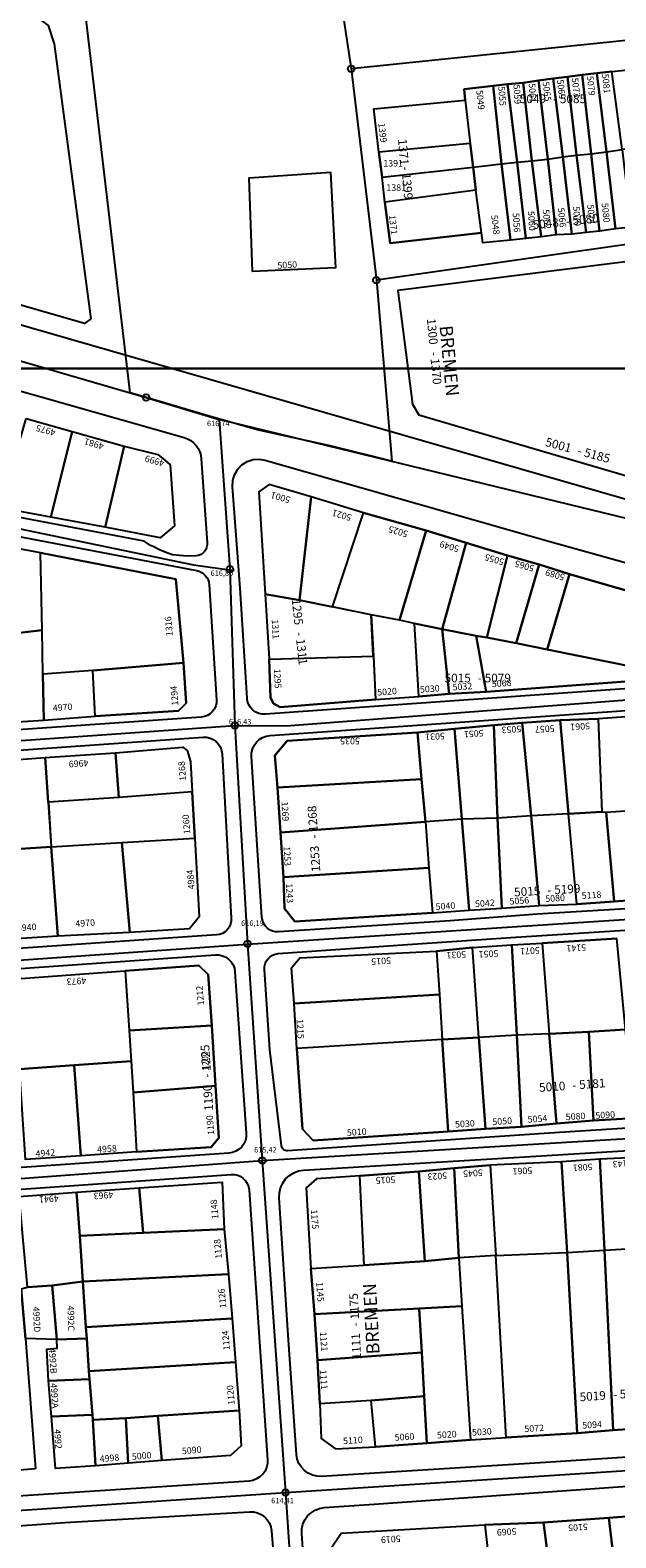
# Model space of a CAD drawing. Extents: x 347605 to 354947, y 6294400 to 6301858.
# Drawn here: x 353245 to 353380, y 6298330 to 6298678 of the extents above; entities that cross this region are included whole.
import ezdxf

# ---------------------------------------------------------------- set-up
doc = ezdxf.new("R2010")
doc.units = 0
doc.header["$MEASUREMENT"] = 0
doc.layers.get('0').update_dxf_attribs({"linetype": 'CONTINUOUS'})
for name, color, linetype in [('1010', 7, 'CONTINUOUS'), ('1400', 7, 'CONTINUOUS'), ('1500', 7, 'CONTINUOUS'), ('2000', 7, 'CONTINUOUS'), ('2510', 7, 'CONTINUOUS'), ('LIMITE_PREDIAL', 7, 'CONTINUOUS')]:
    doc.layers.add(name, color=color, linetype=linetype)

msp = doc.modelspace()

# ---------------------------------------------------------------- linework, layer by layer
at = {"color": 3}
for points in [[(352600, 6298600), (353500, 6298600), (353500, 6299200), (352600, 6299200), (352600, 6298600)], [(352600, 6298000), (353500, 6298000), (353500, 6298600), (352600, 6298600), (352600, 6298000)]]:
    msp.add_lwpolyline(points, dxfattribs=at)
at = {"color": 10}
for points in [[(353291.33, 6298726.24), (353297.65, 6298726.8), (353302.08, 6298693.56), (353314.84, 6298695.56), (353318.87, 6298669.08)], [(353271.57, 6298593.32), (353267.93, 6298594.38), (353256.89, 6298687.8)], [(353416.71, 6298667.62), (353415.64, 6298679.11), (353318.87, 6298669.08)], [(353318.87, 6298669.08), (353324.65, 6298620.38)], [(353421.4, 6298625.85), (353420.48, 6298634.07), (353324.65, 6298620.38)], [(353324.65, 6298620.38), (353328.21, 6298578.62), (353313.98, 6298582.18), (353297.17, 6298585.91), (353285.31, 6298589.22), (353271.57, 6298593.32)], [(353194.22, 6298615.82), (353271.57, 6298593.32)], [(353271.57, 6298593.32), (353288.41, 6298588.29), (353290.87, 6298553.72)], [(353271.57, 6298593.32), (353288.33, 6298588.31), (353429.94, 6298553.92)], [(353060.46, 6298552), (353236.18, 6298564.35), (353282.51, 6298554.73), (353291.86, 6298553.41)], [(353290.87, 6298553.72), (353292.02, 6298517.69)], [(353292.02, 6298517.69), (353303.88, 6298517.66), (353389.47, 6298524.12)], [(353066.53, 6298501.89), (353292.02, 6298517.69)], [(353292.02, 6298517.69), (353294.97, 6298467.32)], [(353294.97, 6298467.32), (353439.27, 6298476.75)], [(353071.97, 6298451.71), (353294.97, 6298467.32)], [(353294.97, 6298467.32), (353298.36, 6298417.38)], [(353298.36, 6298417.38), (353445.1, 6298426.23)], [(353078.6, 6298401.04), (353298.36, 6298417.38)], [(353298.36, 6298417.38), (353303.72, 6298340.84)], [(353303.72, 6298340.84), (353453.91, 6298350.55)], [(353212.01, 6298334.67), (353303.72, 6298340.84)], [(353303.72, 6298340.84), (353312.15, 6298215.51)]]:
    msp.add_lwpolyline(points, dxfattribs=at)
at = {"layer": '1400', "color": 2}
for points in [[(353249, 6298679.1), (353250.4, 6298674.9), (353258.8, 6298611.5), (353257.4, 6298610.4), (353062.1, 6298666.6), (353060.3, 6298670.7), (353071, 6298731.2), (353072.9, 6298732.2), (353244.5, 6298682.4), (353249, 6298679.1)], [(353355.6, 6298629.6), (353349.2, 6298629), (353348.9, 6298631.3), (353327.8, 6298628.9), (353326.6, 6298638.4), (353326, 6298644.1), (353325.2, 6298649.9), (353324.1, 6298659.9), (353345.1, 6298661.9), (353344.9, 6298664.4), (353351.6, 6298665.2), (353354.9, 6298665.6), (353358.5, 6298665.9), (353362, 6298666.4), (353365.4, 6298666.9), (353368.7, 6298667.3), (353372.1, 6298667.7), (353375.5, 6298668.1), (353378.9, 6298668.5), (353385.5, 6298669.2)], [(353314.1, 6298645.3), (353315.2, 6298623.2), (353296.1, 6298622.4), (353295.3, 6298644), (353314.1, 6298645.3)], [(353383.4, 6298632.6), (353379.8, 6298632.2), (353376.1, 6298631.7), (353373, 6298631.4), (353369.7, 6298631), (353366.1, 6298630.8), (353362.6, 6298630.4), (353359.1, 6298630), (353355.6, 6298629.6)], [(353333, 6298591.8), (353334.4, 6298589.3), (353392.5, 6298572.3), (353414, 6298575.3), (353416.4, 6298578.8), (353411.3, 6298626), (353407.7, 6298627.8), (353329.6, 6298618), (353333, 6298591.8)], [(353243.9, 6298588.5), (353254.5, 6298585.5), (353266.5, 6298582.1), (353274.3, 6298580.2), (353275.9, 6298578.9), (353277.1, 6298577.8), (353278.1, 6298563.7), (353274.8, 6298561), (353262.1, 6298563.4), (353249.6, 6298565.7), (353238, 6298567.9)], [(353309.64, 6298570.4), (353299.95, 6298573.3), (353297.55, 6298571.6), (353299.05, 6298548), (353299.96, 6298533), (353300.25, 6298524.1), (353300.95, 6298522.8), (353302.45, 6298521.9), (353324.45, 6298523.7), (353334.45, 6298524.4), (353341.45, 6298525), (353349.95, 6298525.5), (353391.45, 6298528.5)], [(353421.45, 6298537.5), (353369.15, 6298552.6), (353362.15, 6298554.8), (353354.85, 6298556.9), (353345.35, 6298559.8), (353336.15, 6298562.7), (353321.65, 6298566.7), (353309.64, 6298570.4)], [(353280.2, 6298532.15), (353278.4, 6298551.45), (353247.2, 6298557.55), (353231.6, 6298560.45)], [(353234.3, 6298518.05), (353248, 6298518.95), (353259.8, 6298519.85), (353279, 6298521.05), (353280.8, 6298522.85), (353280.2, 6298532.15)], [(353391.95, 6298520.4), (353375.75, 6298519.2), (353367.05, 6298518.9), (353358.25, 6298518.3), (353351.75, 6298517.8), (353342.65, 6298516.9), (353334.15, 6298516.1), (353304.05, 6298514.2), (353301.25, 6298510.8), (353301.85, 6298503.4), (353302.55, 6298493), (353303.25, 6298482.7), (353303.45, 6298475.5), (353305.85, 6298472.5), (353337.55, 6298474.5), (353346.05, 6298475.1), (353353.55, 6298475.6), (353362.15, 6298476.2), (353370.85, 6298476.5), (353379.45, 6298477.1), (353394.85, 6298478.3)], [(353235.9, 6298509.4), (353248.3, 6298510.3), (353264.5, 6298511.4), (353280, 6298512.7)], [(353280, 6298512.7), (353281, 6298511.9), (353281.8, 6298509.4), (353282.2, 6298502.4), (353282.8, 6298491.7), (353283.8, 6298473.6), (353281.6, 6298470.8), (353267.8, 6298470), (353251.2, 6298469.1), (353240.5, 6298468.4)], [(353384, 6298427.2), (353374.7, 6298426.6), (353366.2, 6298425.9), (353358.1, 6298425.2), (353349.8, 6298424.7), (353341.2, 6298424.1), (353310.1, 6298422), (353307.6, 6298424.6), (353306.3, 6298443.2), (353305.7, 6298453.6), (353305.1, 6298461.8), (353307, 6298464.1), (353338.5, 6298465.7), (353346.8, 6298466.5), (353355.9, 6298467.1), (353362.9, 6298467.5), (353380.1, 6298468.6)], [(353240.65, 6298459.2), (353266.75, 6298461.1), (353283.75, 6298462.4), (353285.85, 6298460.3), (353286.75, 6298448.5), (353287.55, 6298434.6), (353288.35, 6298422.6)], [(353288.35, 6298422.6), (353286.55, 6298420.5), (353269.35, 6298419.4), (353256.55, 6298418.5), (353243.75, 6298417.6)], [(353384.45, 6298418.1), (353376.15, 6298417.7), (353367.35, 6298417.1), (353350.85, 6298416.3), (353342.55, 6298415.6), (353334.45, 6298414.9), (353320.85, 6298413.9), (353310.85, 6298413.2), (353308.45, 6298411.1), (353309.55, 6298392.5), (353310.35, 6298382), (353311.05, 6298371.4), (353311.65, 6298361.3), (353311.95, 6298353.3), (353315.25, 6298350.9), (353324.45, 6298351.4), (353336.25, 6298352.2), (353346.35, 6298353), (353354.55, 6298353.5), (353370.95, 6298354.5), (353379.25, 6298355.2), (353389.15, 6298355.9)], [(353242.3, 6298409.1), (353255.5, 6298410.1), (353270, 6298411.1), (353289.1, 6298412.4), (353289.6, 6298401.6), (353290.6, 6298391.2), (353291.4, 6298381), (353292.2, 6298370.9), (353293, 6298359.8), (353293.5, 6298351.6), (353291, 6298349.4), (353275.2, 6298348.2), (353267.4, 6298347.6), (353259.9, 6298347), (353250.7, 6298346.4), (353249.8, 6298358.4), (353249.1, 6298366.6), (353248.7, 6298373.9), (353251.1, 6298374.1), (353251, 6298376.1), (353243.8, 6298376.4), (353246.1, 6298346.3)], [(353246.1, 6298346.3), (353237.8, 6298345.6)], [(353389.45, 6298246.7), (353374.45, 6298245.3), (353360.15, 6298244.4), (353325.65, 6298242.2), (353321.65, 6298244.5), (353319.75, 6298248.5), (353319.05, 6298257.6), (353318.05, 6298271.8), (353317.05, 6298286.3), (353315.85, 6298301), (353314.75, 6298315.1), (353313.85, 6298327.5), (353316.55, 6298331.5), (353349.65, 6298333.4), (353363.15, 6298333.9), (353378.25, 6298335), (353392.05, 6298336.1)]]:
    msp.add_lwpolyline(points, dxfattribs=at)
at = {"layer": '1500'}
for centre in [(353318.86, 6298669.08), (353324.64, 6298620.38), (353271.57, 6298593.33), (353290.87, 6298553.73), (353292.02, 6298517.7), (353294.97, 6298467.33), (353298.36, 6298417.39), (353303.72, 6298340.83)]:
    msp.add_circle(centre, 0.759, dxfattribs=at)
at = {"layer": '2000', "color": 1}
for points in [[(353385.17, 6298568.93), (353204.26, 6298621.05), (353057.53, 6298661.77)], [(353155.3, 6298619.6), (353280.34, 6298584.08), (353281.12, 6298583.79), (353281.85, 6298583.38), (353282.51, 6298582.87), (353283.09, 6298582.27), (353283.56, 6298581.58), (353283.93, 6298580.83), (353284.18, 6298580.03), (353284.3, 6298579.2), (353285.66, 6298559.88), (353285.65, 6298559.32), (353285.53, 6298558.78), (353285.31, 6298558.28), (353285, 6298557.82), (353284.61, 6298557.43), (353284.15, 6298557.13), (353283.64, 6298556.91), (353283.1, 6298556.8), (353281.08, 6298556.74), (353279.27, 6298556.9), (353277.62, 6298557.07), (353276.38, 6298557.48), (353274.65, 6298558.22), (353273.33, 6298558.88), (353272.6, 6298559.2), (353271.85, 6298559.71), (353271.1, 6298560.2), (353238.86, 6298566.33)], [(353388.36, 6298526.62), (353299.11, 6298520.28), (353298.32, 6298520.3), (353297.56, 6298520.47), (353296.84, 6298520.79), (353296.2, 6298521.25), (353295.67, 6298521.82), (353295.25, 6298522.49), (353294.98, 6298523.23), (353294.85, 6298524), (353293.25, 6298549.4), (353291.49, 6298572.74), (353291.56, 6298574.17), (353291.96, 6298575.53), (353292.68, 6298576.77), (353293.67, 6298577.79), (353294.87, 6298578.55), (353296.22, 6298579.01), (353297.64, 6298579.12), (353299.05, 6298578.9), (353362.75, 6298560.7), (353408.75, 6298547.8)], [(353239.46, 6298561.78), (353283.22, 6298553.42), (353283.78, 6298553.26), (353284.31, 6298553.01), (353284.8, 6298552.68), (353285.22, 6298552.28), (353285.57, 6298551.81), (353285.84, 6298551.29), (353286.01, 6298550.73), (353286.1, 6298550.15), (353287.8, 6298523.65), (353287.78, 6298522.91), (353287.61, 6298522.2), (353287.3, 6298521.52), (353286.87, 6298520.93), (353286.34, 6298520.42), (353285.71, 6298520.03), (353285.02, 6298519.77), (353284.3, 6298519.65), (353073.1, 6298505.05)], [(353425.75, 6298478.05), (353361.75, 6298474.2), (353341.65, 6298472.7), (353302.1, 6298470.12), (353301.39, 6298470.15), (353300.7, 6298470.31), (353300.05, 6298470.6), (353299.47, 6298471.02), (353298.99, 6298471.53), (353298.61, 6298472.14), (353298.37, 6298472.8), (353298.25, 6298473.5), (353295.85, 6298510.47), (353295.88, 6298511.38), (353296.08, 6298512.26), (353296.45, 6298513.09), (353296.98, 6298513.82), (353297.64, 6298514.44), (353298.41, 6298514.93), (353299.26, 6298515.25), (353300.15, 6298515.4), (353388.76, 6298521.62)], [(353078.79, 6298500.48), (353284.7, 6298515), (353285.51, 6298514.98), (353286.31, 6298514.79), (353287.05, 6298514.46), (353287.71, 6298513.98), (353288.26, 6298513.39), (353288.69, 6298512.7), (353288.97, 6298511.93), (353289.09, 6298511.13), (353291.21, 6298473.26)], [(353291.21, 6298473.26), (353291.18, 6298472.55), (353291.01, 6298471.86), (353290.71, 6298471.21), (353290.3, 6298470.63), (353289.77, 6298470.14), (353289.17, 6298469.77), (353288.5, 6298469.52), (353287.8, 6298469.4), (353078.21, 6298455)], [(353331.8, 6298467.2), (353356.8, 6298468.9), (353432.55, 6298473.73)], [(353191.95, 6298458.1), (353287.53, 6298464.83), (353288.36, 6298464.8), (353289.17, 6298464.62), (353289.93, 6298464.28), (353290.6, 6298463.8), (353291.17, 6298463.2), (353291.61, 6298462.49), (353291.91, 6298461.72), (353292.05, 6298460.9), (353294.66, 6298423.71), (353294.64, 6298422.87), (353294.45, 6298422.04), (353294.1, 6298421.27), (353293.61, 6298420.57), (353293, 6298419.99), (353292.28, 6298419.54), (353291.49, 6298419.24), (353290.65, 6298419.1), (353229.55, 6298414.9)], [(353437.9, 6298428.4), (353364.5, 6298423.7), (353304.18, 6298419.66), (353303.93, 6298419.67), (353303.69, 6298419.72), (353303.47, 6298419.82), (353303.26, 6298419.95), (353303.09, 6298420.13), (353302.95, 6298420.33), (353302.85, 6298420.56), (353302.8, 6298420.8), (353300.1, 6298442.9), (353298.83, 6298461.46), (353298.85, 6298462.13), (353299, 6298462.78), (353299.28, 6298463.39), (353299.67, 6298463.94), (353300.15, 6298464.39), (353300.72, 6298464.75), (353301.34, 6298464.99), (353302, 6298465.1), (353331.8, 6298467.2)], [(353352.55, 6298417.9), (353382.85, 6298419.7)], [(353394.35, 6298349.8), (353363.65, 6298347.8), (353311.99, 6298344.57), (353310.94, 6298344.6), (353309.91, 6298344.84), (353308.94, 6298345.28), (353308.08, 6298345.9), (353307.36, 6298346.67), (353306.8, 6298347.57), (353306.43, 6298348.56), (353306.25, 6298349.6), (353304.35, 6298377.1), (353302.25, 6298408.8), (353302.29, 6298409.98), (353302.56, 6298411.13), (353303.05, 6298412.21), (353303.73, 6298413.16), (353304.6, 6298413.97), (353305.6, 6298414.59), (353306.71, 6298415), (353307.88, 6298415.19), (353352.55, 6298417.9)], [(353172.5, 6298405.9), (353291.2, 6298414.2), (353291.95, 6298414.18), (353292.68, 6298414.01), (353293.37, 6298413.7), (353293.98, 6298413.27), (353294.5, 6298412.72), (353294.9, 6298412.09), (353295.17, 6298411.38), (353295.29, 6298410.64), (353299.59, 6298348.41), (353299.57, 6298347.51), (353299.36, 6298346.62), (353298.99, 6298345.8), (353298.47, 6298345.06), (353297.81, 6298344.44), (353297.04, 6298343.97), (353296.19, 6298343.65), (353295.3, 6298343.5), (353192.1, 6298336.8)], [(353396.55, 6298244.2), (353354.35, 6298241.1), (353316.57, 6298238.66), (353316.2, 6298238.67), (353315.84, 6298238.75), (353315.5, 6298238.9), (353315.2, 6298239.11), (353314.95, 6298239.38), (353314.75, 6298239.69), (353314.62, 6298240.04), (353314.55, 6298240.4), (353308.85, 6298310.5), (353307.45, 6298331.4), (353307.48, 6298332.49), (353307.73, 6298333.56), (353308.18, 6298334.56), (353308.81, 6298335.45), (353309.61, 6298336.2), (353310.53, 6298336.79), (353311.56, 6298337.18), (353312.63, 6298337.36), (353324.15, 6298338.2), (353403.15, 6298343.8)], [(353218.69, 6298330.36), (353219.84, 6298331.08), (353221.11, 6298331.56), (353222.45, 6298331.79), (353252.8, 6298333.9), (353295.41, 6298336.42), (353296.34, 6298336.39), (353297.25, 6298336.18), (353298.1, 6298335.79), (353298.86, 6298335.25), (353299.5, 6298334.57), (353300, 6298333.79), (353300.34, 6298332.92), (353300.5, 6298332), (353301.8, 6298315.8)]]:
    msp.add_lwpolyline(points, dxfattribs=at)
at = {"layer": 'LIMITE_PREDIAL', "color": 4}
for points in [[(353062.1, 6298666.6), (353060.3, 6298670.7), (353071, 6298731.2), (353072.9, 6298732.2), (353244.5, 6298682.4), (353249, 6298679.1), (353250.4, 6298674.9), (353258.8, 6298611.5), (353257.4, 6298610.4), (353062.1, 6298666.6)], [(353385.5, 6298669.2), (353386, 6298666.6), (353387.1, 6298657.2), (353387.9, 6298651.3), (353381.3, 6298650.5), (353378.9, 6298668.5), (353385.5, 6298669.2)], [(353358.5, 6298665.9), (353354.9, 6298665.6), (353357.1, 6298647.6), (353360.5, 6298647.9), (353358.5, 6298665.9)], [(353362, 6298666.4), (353358.5, 6298665.9), (353360.5, 6298647.9), (353364.2, 6298648.3), (353362, 6298666.4)], [(353365.4, 6298666.9), (353362, 6298666.4), (353364.2, 6298648.3), (353367.6, 6298648.8), (353365.4, 6298666.9)], [(353368.7, 6298667.3), (353365.4, 6298666.9), (353367.6, 6298648.8), (353370.8, 6298649.2), (353368.7, 6298667.3)], [(353372.1, 6298667.7), (353368.7, 6298667.3), (353370.8, 6298649.2), (353374.2, 6298649.5), (353372.1, 6298667.7)], [(353375.5, 6298668.1), (353372.1, 6298667.7), (353374.2, 6298649.5), (353377.7, 6298650), (353375.5, 6298668.1)], [(353378.9, 6298668.5), (353375.5, 6298668.1), (353377.7, 6298650), (353381.3, 6298650.5), (353378.9, 6298668.5)], [(353351.6, 6298665.2), (353344.9, 6298664.4), (353345.1, 6298661.9), (353346.3, 6298651.9), (353347, 6298646.4), (353353.5, 6298647.2), (353351.6, 6298665.2)], [(353354.9, 6298665.6), (353351.6, 6298665.2), (353353.5, 6298647.2), (353357.1, 6298647.6), (353354.9, 6298665.6)], [(353325.2, 6298649.9), (353324.1, 6298659.9), (353345.1, 6298661.9), (353346.3, 6298651.9), (353325.2, 6298649.9)], [(353347, 6298646.4), (353346.3, 6298651.9), (353325.2, 6298649.9), (353326, 6298644.1), (353347, 6298646.4)], [(353360.5, 6298647.9), (353364.2, 6298648.3), (353366.1, 6298630.8), (353362.6, 6298630.4), (353360.5, 6298647.9)], [(353364.2, 6298648.3), (353367.6, 6298648.8), (353369.7, 6298631), (353366.1, 6298630.8), (353364.2, 6298648.3)], [(353367.6, 6298648.8), (353370.8, 6298649.2), (353373, 6298631.4), (353369.7, 6298631), (353367.6, 6298648.8)], [(353370.8, 6298649.2), (353374.2, 6298649.5), (353376.1, 6298631.7), (353373, 6298631.4), (353370.8, 6298649.2)], [(353374.2, 6298649.5), (353377.7, 6298650), (353379.8, 6298632.2), (353376.1, 6298631.7), (353374.2, 6298649.5)], [(353377.7, 6298650), (353381.3, 6298650.5), (353383.4, 6298632.6), (353379.8, 6298632.2), (353377.7, 6298650)], [(353295.3, 6298644), (353314.1, 6298645.3), (353315.2, 6298623.2), (353296.1, 6298622.4), (353295.3, 6298644)], [(353326.6, 6298638.4), (353326, 6298644.1), (353347, 6298646.4), (353347.6, 6298641.1), (353326.6, 6298638.4)], [(353347.6, 6298641.1), (353347, 6298646.4), (353353.5, 6298647.2), (353355.6, 6298629.6), (353349.2, 6298629), (353348.9, 6298631.3), (353347.6, 6298641.1)], [(353353.5, 6298647.2), (353357.1, 6298647.6), (353359.1, 6298630), (353355.6, 6298629.6), (353353.5, 6298647.2)], [(353357.1, 6298647.6), (353360.5, 6298647.9), (353362.6, 6298630.4), (353359.1, 6298630), (353357.1, 6298647.6)], [(353326.6, 6298638.4), (353327.8, 6298628.9), (353348.9, 6298631.3), (353347.6, 6298641.1), (353326.6, 6298638.4)], [(353329.6, 6298618), (353333, 6298591.8), (353334.4, 6298589.3), (353392.5, 6298572.3), (353414, 6298575.3), (353416.4, 6298578.8), (353411.3, 6298626), (353407.7, 6298627.8), (353329.6, 6298618)], [(353243.9, 6298588.5), (353254.5, 6298585.5), (353249.6, 6298565.7), (353238, 6298567.9), (353243.9, 6298588.5)], [(353254.5, 6298585.5), (353266.5, 6298582.1), (353262.1, 6298563.4), (353249.6, 6298565.7), (353254.5, 6298585.5)], [(353266.5, 6298582.1), (353274.3, 6298580.2), (353275.9, 6298578.9), (353277.1, 6298577.8), (353278.1, 6298563.7), (353274.8, 6298561), (353262.1, 6298563.4), (353266.5, 6298582.1)], [(353309.64, 6298570.4), (353299.95, 6298573.3), (353297.55, 6298571.6), (353299.05, 6298548), (353306.95, 6298546.6), (353309.64, 6298570.4)], [(353309.64, 6298570.4), (353306.95, 6298546.6), (353314.54, 6298545.04), (353321.65, 6298566.7), (353309.64, 6298570.4)], [(353321.65, 6298566.7), (353336.15, 6298562.7), (353329.95, 6298542), (353323.45, 6298543.2), (353314.54, 6298545.04), (353321.65, 6298566.7)], [(353336.15, 6298562.7), (353345.35, 6298559.8), (353339.85, 6298539.9), (353333.45, 6298541.2), (353329.95, 6298542), (353336.15, 6298562.7)], [(353247.2, 6298557.55), (353231.6, 6298560.45), (353230, 6298560.45), (353232.2, 6298538.85), (353232.4, 6298537.95), (353247.6, 6298539.65), (353247.2, 6298557.55)], [(353354.85, 6298556.9), (353350.15, 6298538), (353347.65, 6298538.4), (353339.85, 6298539.9), (353345.35, 6298559.8), (353354.85, 6298556.9)], [(353247.8, 6298529.55), (353247.6, 6298539.65), (353247.2, 6298557.55), (353278.4, 6298551.45), (353280.2, 6298532.15), (353259.3, 6298530.35), (353247.8, 6298529.55)], [(353354.85, 6298556.9), (353362.15, 6298554.8), (353356.85, 6298536.7), (353350.15, 6298538), (353354.85, 6298556.9)], [(353362.15, 6298554.8), (353369.15, 6298552.6), (353364.05, 6298535.2), (353356.85, 6298536.7), (353362.15, 6298554.8)], [(353369.15, 6298552.6), (353421.45, 6298537.5), (353423.35, 6298523.7), (353391.35, 6298529.7), (353364.05, 6298535.2), (353369.15, 6298552.6)], [(353299.05, 6298548), (353299.96, 6298533), (353323.93, 6298533.7), (353323.45, 6298543.19), (353314.75, 6298545), (353306.95, 6298546.6), (353299.05, 6298548)], [(353334.45, 6298524.4), (353333.45, 6298541.2), (353329.95, 6298542), (353323.45, 6298543.2), (353323.95, 6298533.7), (353324.45, 6298523.7), (353334.45, 6298524.4)], [(353333.45, 6298541.2), (353339.85, 6298539.9), (353341.45, 6298525), (353334.45, 6298524.4), (353333.45, 6298541.2)], [(353234.3, 6298518.05), (353248, 6298518.95), (353247.8, 6298529.55), (353247.6, 6298539.65), (353232.4, 6298537.95), (353234.3, 6298518.05)], [(353339.85, 6298539.9), (353347.65, 6298538.4), (353349.95, 6298525.5), (353341.45, 6298525), (353339.85, 6298539.9)], [(353347.65, 6298538.4), (353350.15, 6298538), (353356.85, 6298536.7), (353364.05, 6298535.2), (353391.35, 6298529.7), (353391.45, 6298528.5), (353349.95, 6298525.5), (353347.65, 6298538.4)], [(353299.96, 6298533), (353323.95, 6298533.7), (353324.45, 6298523.7), (353302.45, 6298521.9), (353300.95, 6298522.8), (353300.25, 6298524.1), (353299.96, 6298533)], [(353248, 6298518.95), (353259.8, 6298519.85), (353259.3, 6298530.35), (353247.8, 6298529.55), (353248, 6298518.95)], [(353280.2, 6298532.15), (353280.8, 6298522.85), (353279, 6298521.05), (353259.8, 6298519.85), (353259.3, 6298530.35), (353280.2, 6298532.15)], [(353375.75, 6298519.2), (353376.65, 6298497.8), (353377.65, 6298497.7), (353393.25, 6298498.8), (353392.35, 6298509.9), (353391.95, 6298520.4), (353375.75, 6298519.2)], [(353344.35, 6298496.1), (353335.95, 6298495.5), (353335.05, 6298505.3), (353334.15, 6298516.1), (353342.65, 6298516.9), (353344.35, 6298496.1)], [(353352.55, 6298496.3), (353344.35, 6298496.1), (353342.65, 6298516.9), (353351.75, 6298517.8), (353352.55, 6298496.3)], [(353360.35, 6298496.9), (353352.55, 6298496.3), (353351.75, 6298517.8), (353358.25, 6298518.3), (353360.35, 6298496.9)], [(353368.95, 6298497.3), (353360.35, 6298496.9), (353358.25, 6298518.3), (353367.05, 6298518.9), (353368.95, 6298497.3)], [(353376.65, 6298497.8), (353368.95, 6298497.3), (353367.05, 6298518.9), (353375.75, 6298519.2), (353376.65, 6298497.8)], [(353264.5, 6298511.4), (353280, 6298512.7), (353281, 6298511.9), (353281.8, 6298509.4), (353282.2, 6298502.4), (353265.3, 6298501.1), (353264.5, 6298511.4)], [(353335.05, 6298505.3), (353301.85, 6298503.4), (353301.25, 6298510.8), (353304.05, 6298514.2), (353334.15, 6298516.1), (353335.05, 6298505.3)], [(353235.9, 6298509.4), (353248.3, 6298510.3), (353249.7, 6298489.7), (353239, 6298489), (353237.2, 6298488.9), (353235.9, 6298509.4)], [(353248.3, 6298510.3), (353264.5, 6298511.4), (353265.3, 6298501.1), (353249, 6298500), (353248.3, 6298510.3)], [(353282.2, 6298502.4), (353265.3, 6298501.1), (353249.1, 6298500), (353249.7, 6298489.7), (353266, 6298490.7), (353282.8, 6298491.7), (353282.2, 6298502.4)], [(353335.05, 6298505.3), (353335.95, 6298495.5), (353302.55, 6298493), (353301.85, 6298503.4), (353335.05, 6298505.3)], [(353377.65, 6298497.7), (353393.25, 6298498.8), (353394.85, 6298478.3), (353379.45, 6298477.1), (353377.65, 6298497.7)], [(353335.95, 6298495.5), (353336.75, 6298484.9), (353303.25, 6298482.7), (353302.55, 6298493), (353335.95, 6298495.5)], [(353344.35, 6298496.1), (353335.95, 6298495.5), (353336.75, 6298484.9), (353337.55, 6298474.5), (353346.05, 6298475.1), (353344.35, 6298496.1)], [(353352.55, 6298496.3), (353344.35, 6298496.1), (353346.05, 6298475.1), (353353.55, 6298475.6), (353352.55, 6298496.3)], [(353360.35, 6298496.9), (353352.55, 6298496.3), (353353.55, 6298475.6), (353362.15, 6298476.2), (353360.35, 6298496.9)], [(353368.95, 6298497.3), (353360.35, 6298496.9), (353362.15, 6298476.2), (353370.85, 6298476.5), (353368.95, 6298497.3)], [(353368.95, 6298497.3), (353376.65, 6298497.8), (353377.65, 6298497.7), (353379.45, 6298477.1), (353370.85, 6298476.5), (353368.95, 6298497.3)], [(353251.2, 6298469.1), (353240.5, 6298468.4), (353239, 6298489), (353249.7, 6298489.7), (353251.2, 6298469.1)], [(353267.8, 6298470), (353251.2, 6298469.1), (353249.7, 6298489.7), (353266, 6298490.7), (353267.8, 6298470)], [(353282.8, 6298491.7), (353283.8, 6298473.6), (353281.6, 6298470.8), (353267.8, 6298470), (353266, 6298490.7), (353282.8, 6298491.7)], [(353336.75, 6298484.9), (353337.55, 6298474.5), (353305.85, 6298472.5), (353303.45, 6298475.5), (353303.25, 6298482.7), (353336.75, 6298484.9)], [(353380.1, 6298468.6), (353362.9, 6298467.5), (353364.5, 6298446.6), (353373.6, 6298447.1), (353382.1, 6298447.6), (353380.1, 6298468.6)], [(353339.2, 6298455.7), (353305.7, 6298453.6), (353305.1, 6298461.8), (353307, 6298464.1), (353338.5, 6298465.7), (353339.2, 6298455.7)], [(353346.8, 6298466.5), (353338.5, 6298465.7), (353339.2, 6298455.7), (353339.8, 6298445.3), (353348.3, 6298445.8), (353346.8, 6298466.5)], [(353357, 6298446.3), (353348.3, 6298445.8), (353346.8, 6298466.5), (353355.9, 6298467.1), (353357, 6298446.3)], [(353364.5, 6298446.6), (353357, 6298446.3), (353355.9, 6298467.1), (353362.9, 6298467.5), (353364.5, 6298446.6)], [(353240.65, 6298459.2), (353266.75, 6298461.1), (353267.65, 6298447.4), (353268.15, 6298440.3), (353254.95, 6298439.4), (353242.35, 6298438.5), (353240.65, 6298459.2)], [(353286.75, 6298448.5), (353285.85, 6298460.3), (353283.75, 6298462.4), (353266.75, 6298461.1), (353267.65, 6298447.4), (353286.75, 6298448.5)], [(353339.2, 6298455.7), (353339.8, 6298445.3), (353306.3, 6298443.2), (353305.7, 6298453.6), (353339.2, 6298455.7)], [(353287.55, 6298434.6), (353286.75, 6298448.5), (353267.65, 6298447.4), (353268.15, 6298440.3), (353268.55, 6298433.1), (353287.55, 6298434.6)], [(353373.6, 6298447.1), (353364.5, 6298446.6), (353366.2, 6298425.9), (353374.7, 6298426.6), (353373.6, 6298447.1)], [(353382.1, 6298447.6), (353373.6, 6298447.1), (353374.7, 6298426.6), (353384, 6298427.2), (353382.1, 6298447.6)], [(353339.8, 6298445.3), (353306.3, 6298443.2), (353307.6, 6298424.6), (353310.1, 6298422), (353341.2, 6298424.1), (353339.8, 6298445.3)], [(353348.3, 6298445.8), (353339.8, 6298445.3), (353341.2, 6298424.1), (353349.8, 6298424.7), (353348.3, 6298445.8)], [(353357, 6298446.3), (353348.3, 6298445.8), (353349.8, 6298424.7), (353358.1, 6298425.2), (353357, 6298446.3)], [(353364.5, 6298446.6), (353357, 6298446.3), (353358.1, 6298425.2), (353366.2, 6298425.9), (353364.5, 6298446.6)], [(353268.55, 6298433.1), (353269.35, 6298419.4), (353256.55, 6298418.5), (353254.95, 6298439.4), (353268.15, 6298440.3), (353268.55, 6298433.1)], [(353256.55, 6298418.5), (353243.75, 6298417.6), (353242.35, 6298438.5), (353254.95, 6298439.4), (353256.55, 6298418.5)], [(353269.35, 6298419.4), (353286.55, 6298420.5), (353288.35, 6298422.6), (353287.55, 6298434.6), (353268.55, 6298433.1), (353269.35, 6298419.4)], [(353334.45, 6298414.9), (353342.55, 6298415.6), (353343.65, 6298395), (353335.85, 6298394.2), (353334.45, 6298414.9)], [(353342.55, 6298415.6), (353350.85, 6298416.3), (353352.15, 6298395.5), (353343.65, 6298395), (353342.55, 6298415.6)], [(353350.85, 6298416.3), (353352.15, 6298395.5), (353368.65, 6298396.2), (353367.35, 6298417.1), (353350.85, 6298416.3)], [(353367.35, 6298417.1), (353368.65, 6298396.2), (353377.25, 6298396.7), (353376.15, 6298417.7), (353367.35, 6298417.1)], [(353376.15, 6298417.7), (353377.25, 6298396.7), (353386.15, 6298397.3), (353384.45, 6298418.1), (353376.15, 6298417.7)], [(353270, 6298411.1), (353289.1, 6298412.4), (353289.6, 6298401.6), (353270.9, 6298400.7), (353270, 6298411.1)], [(353308.45, 6298411.1), (353309.55, 6298392.5), (353321.85, 6298393.3), (353320.85, 6298413.9), (353310.85, 6298413.2), (353308.45, 6298411.1)], [(353320.85, 6298413.9), (353334.45, 6298414.9), (353335.85, 6298394.2), (353321.85, 6298393.3), (353320.85, 6298413.9)], [(353242.3, 6298409.1), (353255.5, 6298410.1), (353256.3, 6298400), (353257, 6298389.5), (353249.9, 6298388.6), (353244.2, 6298388.2), (353242.3, 6298409.1)], [(353255.5, 6298410.1), (353270, 6298411.1), (353270.9, 6298400.7), (353256.3, 6298400), (353255.5, 6298410.1)], [(353289.6, 6298401.6), (353290.6, 6298391.2), (353257, 6298389.5), (353256.3, 6298400), (353270.9, 6298400.7), (353289.6, 6298401.6)], [(353309.55, 6298392.5), (353321.85, 6298393.3), (353335.85, 6298394.2), (353343.65, 6298395), (353344.35, 6298383.8), (353334.55, 6298383.3), (353310.35, 6298382), (353309.55, 6298392.5)], [(353346.35, 6298353), (353354.55, 6298353.5), (353352.15, 6298395.5), (353343.65, 6298395), (353344.35, 6298383.8), (353346.35, 6298353)], [(353352.15, 6298395.5), (353368.65, 6298396.2), (353370.95, 6298354.5), (353354.55, 6298353.5), (353352.15, 6298395.5)], [(353377.25, 6298396.7), (353379.25, 6298355.2), (353370.95, 6298354.5), (353368.65, 6298396.2), (353377.25, 6298396.7)], [(353386.15, 6298397.3), (353387.85, 6298375.1), (353389.15, 6298355.9), (353379.25, 6298355.2), (353377.25, 6298396.7), (353386.15, 6298397.3)], [(353290.6, 6298391.2), (353291.4, 6298381), (353257.7, 6298379), (353257, 6298389.5), (353290.6, 6298391.2)], [(353246.1, 6298346.3), (353237.8, 6298345.6), (353234.4, 6298387.5), (353242.8, 6298387.8), (353243.8, 6298376.4), (353246.1, 6298346.3)], [(353251, 6298376.1), (353243.8, 6298376.4), (353242.8, 6298387.8), (353244.2, 6298388.2), (353249.9, 6298388.6), (353251, 6298376.1)], [(353251, 6298376.1), (353249.9, 6298388.6), (353257, 6298389.5), (353257.7, 6298379), (353257.9, 6298376.4), (353251, 6298376.1)], [(353291.4, 6298381), (353292.2, 6298370.9), (353258.4, 6298368.8), (353257.9, 6298376.4), (353257.7, 6298379), (353291.4, 6298381)], [(353310.35, 6298382), (353334.55, 6298383.3), (353335.15, 6298373.1), (353311.05, 6298371.4), (353310.35, 6298382)], [(353336.25, 6298352.2), (353335.65, 6298363.1), (353335.15, 6298373.1), (353334.55, 6298383.3), (353344.35, 6298383.8), (353346.35, 6298353), (353336.25, 6298352.2)], [(353249.1, 6298366.6), (353248.7, 6298373.9), (353251.1, 6298374.1), (353251, 6298376.1), (353257.9, 6298376.4), (353258.4, 6298368.8), (353258.5, 6298367), (353249.1, 6298366.6)], [(353292.2, 6298370.9), (353293, 6298359.8), (353274.3, 6298358.5), (353266.9, 6298358), (353259.3, 6298357.6), (353259.2, 6298358.8), (353258.5, 6298367), (353258.4, 6298368.8), (353292.2, 6298370.9)], [(353311.05, 6298371.4), (353335.15, 6298373.1), (353335.65, 6298363.1), (353323.45, 6298362.1), (353311.65, 6298361.3), (353311.05, 6298371.4)], [(353249.8, 6298358.4), (353249.1, 6298366.6), (353258.5, 6298367), (353259.2, 6298358.8), (353249.8, 6298358.4)], [(353293, 6298359.8), (353293.5, 6298351.6), (353291, 6298349.4), (353275.2, 6298348.2), (353274.3, 6298358.5), (353293, 6298359.8)], [(353323.45, 6298362.1), (353311.65, 6298361.3), (353311.95, 6298353.3), (353315.25, 6298350.9), (353324.45, 6298351.4), (353323.45, 6298362.1)], [(353323.45, 6298362.1), (353335.65, 6298363.1), (353336.25, 6298352.2), (353324.45, 6298351.4), (353323.45, 6298362.1)], [(353259.9, 6298347), (353250.7, 6298346.4), (353249.8, 6298358.4), (353259.2, 6298358.8), (353259.3, 6298357.6), (353259.9, 6298347)], [(353267.4, 6298347.6), (353259.9, 6298347), (353259.3, 6298357.6), (353266.9, 6298358), (353267.4, 6298347.6)], [(353275.2, 6298348.2), (353267.4, 6298347.6), (353266.9, 6298358), (353274.3, 6298358.5), (353275.2, 6298348.2)], [(353383.35, 6298291.1), (353384.15, 6298291.1), (353398.55, 6298292.3), (353392.05, 6298336.1), (353378.25, 6298335), (353383.35, 6298291.1)], [(353349.65, 6298333.4), (353351.45, 6298317.7), (353314.75, 6298315.1), (353313.85, 6298327.5), (353316.55, 6298331.5), (353349.65, 6298333.4)], [(353349.65, 6298333.4), (353351.45, 6298317.7), (353352.85, 6298303.2), (353354.75, 6298288.7), (353368.95, 6298289.5), (353363.15, 6298333.9), (353349.65, 6298333.4)], [(353363.15, 6298333.9), (353368.95, 6298289.5), (353383.35, 6298291.1), (353378.25, 6298335), (353363.15, 6298333.9)]]:
    msp.add_lwpolyline(points, dxfattribs=at)

# ---------------------------------------------------------------- texts
at = {"color": 10}
for rotation, p in [(275.3635, (353339.21, 6298609.8)), (92.9804, (353325.41, 6298372.8))]:
    msp.add_text('BREMEN', height=3, rotation=rotation, dxfattribs=at).set_placement(p)
at = {"color": 1}
for s, p in [('616,74', (353285.6, 6298586.72)), ('616,80', (353286.43, 6298552.19)), ('616,43', (353290.65, 6298517.95)), ('616,19', (353293.48, 6298471.5)), ('615,42', (353296.46, 6298419.25)), ('614,41', (353300.41, 6298338.37))]:
    msp.add_text(s, height=1.25, dxfattribs=at).set_placement(p)
at = {"layer": '1010', "color": 10}
for s, p in [('5049', (353357.71, 6298661.2)), (' - 5085', (353364.78, 6298661.2)), ('5015', (353340.36, 6298527.65)), (' - 5079', (353347.44, 6298527.65))]:
    msp.add_text(s, height=2, dxfattribs=at).set_placement(p)
for s, rotation, p in [('1371', 275.0197, (353329.63, 6298652.86)), (' - 1399', 275.0197, (353330.35, 6298647.14)), ('5048', 6.1306, (353360.76, 6298632.11)), (' - 5080', 6.1306, (353367.79, 6298632.87)), ('1300', 275.3635, (353336.28, 6298611.47)), (' - 1370', 275.3635, (353336.94, 6298604.43)), ('5001', 344.806, (353363.44, 6298582.2)), (' - 5185', 344.806, (353370.27, 6298580.35)), ('1295', 276.2802, (353305.13, 6298546.79)), (' - 1311', 276.2802, (353305.9, 6298539.75)), (' - 1268', 93.7253, (353311.29, 6298491.07)), ('1253', 93.7253, (353311.74, 6298484)), ('5015', 3.3232, (353356.46, 6298478.28)), (' - 5199', 3.3232, (353363.53, 6298478.69)), (' - 1225', 93.4961, (353286.61, 6298435.97)), (' - 5181', 4.0107, (353369.3, 6298433.72)), ('1190', 93.4961, (353287.04, 6298428.91)), ('5010', 4.0107, (353362.24, 6298433.22)), (' - 1175', 92.9804, (353320.79, 6298378.65)), ('1111', 92.9804, (353321.16, 6298371.58)), ('5019', 4.0107, (353371.57, 6298361.87)), (' - 5189', 4.0107, (353378.63, 6298362.36))]:
    msp.add_text(s, height=2, rotation=rotation, dxfattribs=at).set_placement(p)
at = {"layer": '2510', "color": 4}
for s, rotation, p in [('5061', 273.9884, (353359.75, 6298665.74)), ('5065', 277.0251, (353362.96, 6298666.05)), ('5069', 277.0251, (353366.26, 6298666.55)), ('5073', 277.0251, (353369.66, 6298666.95)), ('5079', 275.9938, (353373.16, 6298667.38)), ('5081', 275.9938, (353376.66, 6298667.88)), ('5049', 275.9938, (353347.67, 6298664.12)), ('5055', 273.9884, (353352.75, 6298665.04)), ('5059', 273.0144, (353356.25, 6298665.46)), ('1399', 276.5667, (353325.08, 6298656.55)), ('5080', 275.9938, (353376.57, 6298638.11)), ('1371', 276.5667, (353327.53, 6298635.31)), ('5048', 277.0251, (353351.07, 6298635.33)), ('5056', 273.9884, (353356.06, 6298635.87)), ('5060', 273.9884, (353359.56, 6298636.27)), ('5062', 275.9938, (353362.97, 6298636.61)), ('5066', 275.9938, (353366.47, 6298637.01)), ('5070', 275.0197, (353369.96, 6298637.34)), ('5074', 273.9884, (353373.26, 6298637.77)), ('5050', 3.4377, (353301.88, 6298623)), ('4975', 164.267, (353250.81, 6298585.88)), ('4981', 164.267, (353261.94, 6298582.75)), ('4999', 164.267, (353275.9, 6298578.82)), ('5001', 163.8086, (353304.94, 6298570.36)), ('5021', 163.8086, (353319.07, 6298566.27)), ('5025', 163.8086, (353332.07, 6298562.49)), ('5049', 163.8086, (353343.86, 6298559.07)), ('5055', 163.8086, (353354.25, 6298556.06)), ('5065', 163.8086, (353361.18, 6298554.56)), ('5089', 163.8086, (353368.21, 6298552.52)), ('1316', 94.6526, (353277.72, 6298538.38)), ('1311', 273.129, (353300.52, 6298542.12)), ('1295', 273.129, (353301.02, 6298530.74)), ('1294', 94.6526, (353279.02, 6298522.35)), ('5030', 4.1826, (353334.75, 6298525.24)), ('5032', 4.1826, (353342.26, 6298525.76)), ('5068', 4.1826, (353351.31, 6298526.52)), ('5020', 4.1826, (353324.89, 6298524.59)), ('4970', 4.1253, (353250.11, 6298520.97)), ('5051', 183.9195, (353349.31, 6298516.71)), ('5053', 183.9195, (353358.01, 6298517.7)), ('5057', 183.9195, (353365.68, 6298517.82)), ('5061', 183.9195, (353373.85, 6298518.38)), ('5035', 180.4244, (353320.84, 6298514.88)), ('5031', 183.9195, (353340.39, 6298516.07)), ('4969', 183.8622, (353258.22, 6298509.83)), ('1268', 94.538, (353280.8, 6298505)), ('1269', 272.7279, (353302.78, 6298500.13)), ('1260', 94.538, (353281.77, 6298492.71)), ('1253', 272.7279, (353303.27, 6298489.81)), ('4984', 94.538, (353282.77, 6298479.98)), ('1243', 272.7279, (353303.79, 6298481.25)), ('5056', 4.068, (353355.39, 6298476.39)), ('5080', 4.068, (353363.63, 6298476.98)), ('5118', 4.068, (353372.04, 6298477.69)), ('5040', 4.068, (353338.35, 6298475.17)), ('5042', 4.068, (353347.44, 6298475.82)), ('4940', 4.3545, (353241.83, 6298470.22)), ('4970', 4.3545, (353255.31, 6298471.24)), ('5015', 183.8622, (353327.97, 6298464.3)), ('5031', 183.8622, (353345.3, 6298465.72)), ('5051', 183.8622, (353352.73, 6298465.96)), ('5071', 183.8622, (353362.27, 6298466.65)), ('5141', 183.8622, (353372.96, 6298467.32)), ('4973', 184.2632, (353257.72, 6298459.66)), ('1212', 94.538, (353284.93, 6298453.22)), ('1215', 273.1863, (353306.25, 6298449.95)), ('1200', 94.538, (353286.12, 6298438.12)), ('1190', 94.538, (353287.29, 6298423.36)), ('5030', 3.8961, (353342.84, 6298424.97)), ('5050', 3.8961, (353351.43, 6298425.56)), ('5054', 3.8961, (353359.57, 6298426.12)), ('5080', 3.8961, (353368.35, 6298426.68)), ('5090', 3.8961, (353375.18, 6298427)), ('5010', 3.8961, (353317.9, 6298423.07)), ('4942', 3.8961, (353246.13, 6298418.23)), ('4958', 3.8961, (353260.33, 6298419.19)), ('5045', 183.7476, (353349.12, 6298415.37)), ('5061', 183.7476, (353360.54, 6298415.89)), ('5081', 183.7476, (353374.43, 6298416.72)), ('5143', 183.7476, (353383.6, 6298417.57)), ('5015', 183.7476, (353328.98, 6298413.81)), ('5023', 183.7476, (353340.93, 6298414.68)), ('4941', 184.2059, (353251.37, 6298409.44)), ('4963', 184.2059, (353263.95, 6298410.27)), ('1148', 94.9964, (353288.26, 6298403.95)), ('1175', 274.2176, (353309.54, 6298406.05)), ('1128', 94.9964, (353289.06, 6298394.83)), ('1126', 94.9964, (353290.06, 6298383.41)), ('1145', 274.2176, (353310.78, 6298389.32)), ('4992D', 273.0144, (353245.45, 6298383.69)), ('4992C', 271.009, (353253.47, 6298383.92)), ('1124', 94.9964, (353290.91, 6298373.72)), ('1121', 274.2176, (353311.63, 6298377.87)), ('4992B', 273.7019, (353249.16, 6298374.08)), ('1111', 274.2176, (353311.61, 6298369.08)), ('4992A', 273.7019, (353249.54, 6298366.01)), ('1120', 94.9964, (353292.02, 6298361.13)), ('5072', 3.7815, (353358.81, 6298354.75)), ('5094', 3.7815, (353372.16, 6298355.57)), ('4992', 273.7019, (353250.37, 6298355.4)), ('5110', 3.7815, (353317.02, 6298351.99)), ('5060', 3.7815, (353328.92, 6298352.78)), ('5020', 3.7815, (353338.67, 6298353.31)), ('5030', 3.7815, (353346.75, 6298353.96)), ('4998', 5.0993, (353260.93, 6298347.83)), ('5000', 5.0993, (353268.35, 6298348.36)), ('5090', 5.0993, (353279.88, 6298349.65)), ('5069', 183.633, (353356.91, 6298332.67)), ('5105', 183.633, (353373.35, 6298333.72)), ('5019', 183.633, (353330.19, 6298330.97))]:
    msp.add_text(s, height=1.5, rotation=rotation, dxfattribs=at).set_placement(p)
for s, p in [('1391', (353326.25, 6298646.58)), ('1381', (353326.95, 6298640.98))]:
    msp.add_text(s, height=1.5, dxfattribs=at).set_placement(p)

doc.saveas('drawing.dxf')
